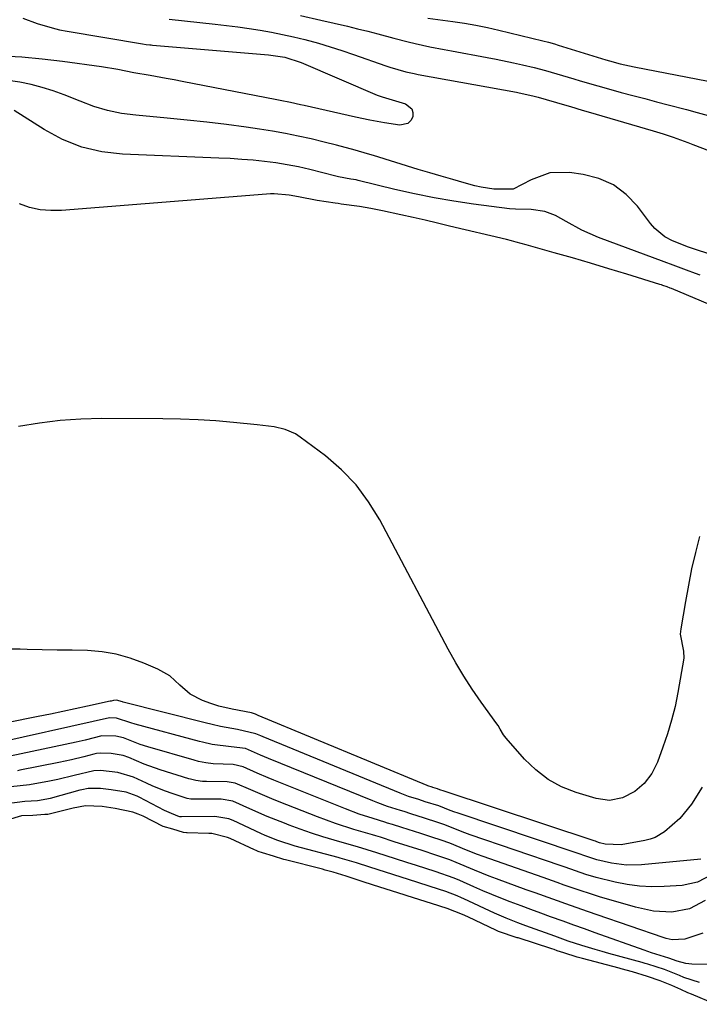
# Model space of a CAD drawing. Units: inches. Extents: x 1873196 to 1878550, y 416095 to 421449.
# Drawn here: x 1876954 to 1877118, y 420861 to 421100 of the extents above; entities that cross this region are included whole.
import ezdxf

# ---------------------------------------------------------------- set-up
doc = ezdxf.new("R2010")
doc.units = ezdxf.units.IN
doc.header["$MEASUREMENT"] = 0
doc.layers.add('7', color=7, linetype='Continuous')
doc.layers.add('8', color=7, linetype='Continuous')

msp = doc.modelspace()

# ---------------------------------------------------------------- linework, layer by layer
at = {"layer": '7', "color": 18}
for points in [[(1877021.51, 421100.66, 1646), (1877026.38, 421099.57, 1646), (1877032.82, 421098.07, 1646), (1877035.28, 421097.49, 1646), (1877037.73, 421096.88, 1646), (1877040.18, 421096.24, 1646), (1877044.04, 421095.19, 1646), (1877047.5, 421094.29, 1646), (1877049.24, 421093.88, 1646), (1877052.74, 421093.12, 1646), (1877056.26, 421092.42, 1646), (1877058.02, 421092.1, 1646), (1877066.69, 421090.53, 1646), (1877068.82, 421090.13, 1646), (1877073.06, 421089.25, 1646), (1877075.17, 421088.77, 1646), (1877077.99, 421088.09, 1646), (1877080.75, 421087.37, 1646), (1877084.88, 421086.19, 1646), (1877087.62, 421085.37, 1646), (1877089.14, 421084.9, 1646), (1877093.4, 421083.64, 1646), (1877097.69, 421082.45, 1646), (1877099.09, 421082.07, 1646), (1877101.93, 421081.31, 1646), (1877104.78, 421080.56, 1646), (1877107.63, 421079.81, 1646), (1877110.48, 421079.06, 1646), (1877114.92, 421077.91, 1646), (1877117.52, 421077.21, 1646), (1877120.11, 421076.49, 1646)], [(1876989.69, 421099.78, 1648), (1877000.84, 421098.58, 1648), (1877003.57, 421098.26, 1648), (1877006.3, 421097.91, 1648), (1877009.02, 421097.52, 1648), (1877011.73, 421097.11, 1648), (1877014.44, 421096.63, 1648), (1877017.13, 421096.11, 1648), (1877019.81, 421095.5, 1648), (1877022.48, 421094.85, 1648), (1877025.79, 421093.95, 1648), (1877028.64, 421093.12, 1648), (1877031.48, 421092.21, 1648), (1877034.29, 421091.26, 1648), (1877042.13, 421088.5, 1648), (1877043.09, 421088.18, 1648), (1877047, 421087.05, 1648), (1877048.98, 421086.61, 1648), (1877049.98, 421086.41, 1648), (1877073.76, 421082.1, 1648), (1877074.42, 421081.97, 1648), (1877077.72, 421081.22, 1648), (1877079.03, 421080.87, 1648), (1877085.4, 421079.04, 1648), (1877086.82, 421078.63, 1648), (1877089.68, 421077.78, 1648), (1877091.11, 421077.36, 1648), (1877106.86, 421072.75, 1648), (1877109.28, 421072.01, 1648), (1877111.67, 421071.21, 1648), (1877115.24, 421069.92, 1648), (1877116.42, 421069.47, 1648), (1877122.17, 421067.25, 1648)], [(1877052.33, 421100.03, 1644), (1877058.34, 421099.2, 1644), (1877061.14, 421098.79, 1644), (1877063.94, 421098.33, 1644), (1877066.72, 421097.79, 1644), (1877068.1, 421097.49, 1644), (1877069.48, 421097.17, 1644), (1877080.1, 421094.58, 1644), (1877081.52, 421094.22, 1644), (1877082.93, 421093.81, 1644), (1877083.87, 421093.53, 1644), (1877095.41, 421089.94, 1644), (1877096.26, 421089.69, 1644), (1877098.82, 421088.99, 1644), (1877102.27, 421088.23, 1644), (1877125.11, 421083.82, 1644)], [(1877121.57, 421042.55, 1648), (1877117.82, 421043.77, 1648), (1877115.38, 421044.54, 1648), (1877111.54, 421046.09, 1648), (1877109.69, 421047.09, 1648), (1877107.22, 421049.09, 1648), (1877106.16, 421050.3, 1648), (1877103.02, 421054.47, 1648), (1877100.27, 421057.32, 1648), (1877097.21, 421059.65, 1648), (1877093.69, 421061.19, 1648), (1877089.86, 421062.21, 1648), (1877086.6, 421062.66, 1648), (1877081.82, 421062.54, 1648), (1877077.34, 421060.88, 1648), (1877072.97, 421058.59, 1648), (1877068.3, 421058.61, 1648), (1877065.2, 421059.07, 1648), (1877063.67, 421059.44, 1648), (1877061.12, 421060.15, 1648), (1877058.32, 421060.94, 1648), (1877055.53, 421061.75, 1648), (1877052.75, 421062.57, 1648), (1877049.97, 421063.42, 1648), (1877039.17, 421066.75, 1648), (1877037.68, 421067.19, 1648), (1877034.71, 421068.06, 1648), (1877030.22, 421069.26, 1648), (1877027.21, 421070.01, 1648), (1877024.04, 421070.79, 1648), (1877020.93, 421071.49, 1648), (1877017.82, 421072.14, 1648), (1877014.69, 421072.69, 1648), (1877011.54, 421073.18, 1648), (1877008.32, 421073.63, 1648), (1877003.55, 421074.26, 1648), (1876998.78, 421074.84, 1648), (1876994, 421075.36, 1648), (1876989.21, 421075.82, 1648), (1876981.62, 421076.51, 1648), (1876978.16, 421076.98, 1648), (1876974.76, 421077.67, 1648), (1876971.43, 421078.68, 1648), (1876968.16, 421079.9, 1648), (1876964.25, 421081.49, 1648), (1876961.62, 421082.43, 1648), (1876958.95, 421083.24, 1648), (1876956.24, 421083.95, 1648), (1876953.51, 421084.5, 1648), (1876950.75, 421084.93, 1648)], [(1877118.19, 421037.8, 1646), (1877117.11, 421038.23, 1646), (1877114.94, 421039.04, 1646), (1877111.65, 421040.19, 1646), (1877109.47, 421040.99, 1646), (1877093.57, 421046.93, 1646), (1877089.57, 421048.66, 1646), (1877085.76, 421050.78, 1646), (1877083.19, 421052.28, 1646), (1877080.65, 421053.2, 1646), (1877077.34, 421053.72, 1646), (1877073.54, 421053.76, 1646), (1877072.02, 421053.89, 1646), (1877063.37, 421055, 1646), (1877058.57, 421055.7, 1646), (1877053.8, 421056.51, 1646), (1877049.05, 421057.48, 1646), (1877044.33, 421058.55, 1646), (1877035.39, 421060.74, 1646), (1877034.91, 421060.85, 1646), (1877033.68, 421061.07, 1646), (1877030.65, 421061.64, 1646), (1877030, 421061.79, 1646), (1877023.69, 421063.39, 1646), (1877020.98, 421064.01, 1646), (1877018.26, 421064.55, 1646), (1877015.52, 421064.99, 1646), (1877012.77, 421065.34, 1646), (1877010.01, 421065.61, 1646), (1877007.24, 421065.84, 1646), (1877004.47, 421066.02, 1646), (1877001.69, 421066.16, 1646), (1876978.39, 421067.07, 1646), (1876973.37, 421067.67, 1646), (1876968.51, 421068.78, 1646), (1876963.89, 421070.66, 1646), (1876959.43, 421073.04, 1646), (1876952.2, 421077.69, 1646)], [(1877138.77, 421022.94, 1644), (1877111.3, 421034.54, 1644), (1877110.95, 421034.68, 1644), (1877110.25, 421034.95, 1644), (1877109.19, 421035.33, 1644), (1877108.83, 421035.44, 1644), (1877108.48, 421035.56, 1644), (1877100.45, 421038.03, 1644), (1877096.07, 421039.36, 1644), (1877091.69, 421040.67, 1644), (1877087.3, 421041.96, 1644), (1877082.9, 421043.22, 1644), (1877076.06, 421045.17, 1644), (1877073.71, 421045.81, 1644), (1877072.53, 421046.11, 1644), (1877071.35, 421046.4, 1644), (1877057.54, 421049.7, 1644), (1877054.61, 421050.39, 1644), (1877051.67, 421051.08, 1644), (1877048.73, 421051.75, 1644), (1877045.79, 421052.41, 1644), (1877041.3, 421053.41, 1644), (1877038.49, 421053.97, 1644), (1877035.73, 421054.46, 1644), (1877031.3, 421055.03, 1644), (1877030.56, 421055.13, 1644), (1877029.83, 421055.23, 1644), (1877025.52, 421055.87, 1644), (1877020.99, 421056.73, 1644), (1877018.73, 421057.19, 1644), (1877015.1, 421057.49, 1644), (1877014.19, 421057.47, 1644), (1877013.28, 421057.41, 1644), (1876963.63, 421053.44, 1644), (1876961.01, 421053.42, 1644), (1876958.43, 421053.64, 1644), (1876955.91, 421054.22, 1644), (1876953.43, 421055.04, 1644)], [(1877118.02, 420974.49, 1642), (1877117.05, 420970.59, 1642), (1877116.15, 420966.68, 1642), (1877115.35, 420962.75, 1642), (1877114.62, 420958.8, 1642), (1877113.49, 420952.14, 1642), (1877113.38, 420950.89, 1642), (1877114.2, 420946.73, 1642), (1877114.22, 420945.04, 1642), (1877112.8, 420936.74, 1642), (1877112.12, 420933.36, 1642), (1877111.31, 420930.01, 1642), (1877110.31, 420926.72, 1642), (1877109.19, 420923.45, 1642), (1877107.85, 420919.88, 1642), (1877106.5, 420917.14, 1642), (1877104.67, 420914.69, 1642), (1877102.37, 420912.71, 1642), (1877099.41, 420911.22, 1642), (1877096.23, 420910.6, 1642), (1877093.01, 420911.03, 1642), (1877088.21, 420912.49, 1642), (1877084.68, 420913.91, 1642), (1877081.38, 420915.68, 1642), (1877078.42, 420917.97, 1642), (1877075.68, 420920.61, 1642), (1877071.26, 420925.68, 1642), (1877070.63, 420926.5, 1642), (1877069.84, 420927.83, 1642), (1877069.3, 420928.71, 1642), (1877069, 420929.13, 1642), (1877065.19, 420934.41, 1642), (1877063.05, 420937.5, 1642), (1877061, 420940.66, 1642), (1877059.08, 420943.89, 1642), (1877057.25, 420947.19, 1642), (1877040.66, 420978.54, 1642), (1877037.97, 420982.91, 1642), (1877034.93, 420987, 1642), (1877031.38, 420990.65, 1642), (1877027.49, 420994, 1642), (1877021.39, 420998.6, 1642), (1877020.25, 420999.35, 1642), (1877017.78, 421000.44, 1642), (1877015.09, 421001.03, 1642), (1877010.98, 421001.58, 1642), (1877005.23, 421002.15, 1642), (1877000.97, 421002.51, 1642), (1876996.71, 421002.79, 1642), (1876992.45, 421002.94, 1642), (1876988.17, 421003.01, 1642), (1876973.41, 421003.05, 1642), (1876968.34, 421002.91, 1642), (1876963.29, 421002.59, 1642), (1876958.26, 421001.97, 1642), (1876953.25, 421001.16, 1642)], [(1877118.37, 420896.39, 1638), (1877104.03, 420895.02, 1638), (1877100.38, 420894.94, 1638), (1877096.76, 420895.42, 1638), (1877093.17, 420896.22, 1638), (1877090.79, 420896.99, 1638), (1877088.42, 420897.8, 1638), (1877059.37, 420907.56, 1638), (1877058.8, 420907.75, 1638), (1877057.68, 420908.17, 1638), (1877054.92, 420909.24, 1638), (1877051.68, 420910.28, 1638), (1877050.12, 420910.78, 1638), (1877047.64, 420911.57, 1638), (1877045.58, 420912.34, 1638), (1877012.47, 420925.95, 1638), (1877011.88, 420926.2, 1638), (1877010.69, 420926.7, 1638), (1877006.21, 420927.79, 1638), (1877002.11, 420928.49, 1638), (1877000.07, 420928.94, 1638), (1876998.37, 420929.36, 1638), (1876978.54, 420934.41, 1638), (1876978.38, 420934.46, 1638), (1876976.91, 420934.88, 1638), (1876976.21, 420934.77, 1638), (1876975.63, 420934.64, 1638), (1876975.44, 420934.6, 1638), (1876969.89, 420933.39, 1638), (1876966.93, 420932.75, 1638), (1876963.96, 420932.12, 1638), (1876960.99, 420931.5, 1638), (1876958.01, 420930.89, 1638), (1876950.41, 420929.34, 1638)], [(1877120.94, 420892.53, 1636), (1877117.58, 420890.75, 1636), (1877113.85, 420889.98, 1636), (1877109.47, 420889.7, 1636), (1877106.48, 420889.65, 1636), (1877103.5, 420889.78, 1636), (1877100.55, 420890.19, 1636), (1877097.62, 420890.77, 1636), (1877093.06, 420891.93, 1636), (1877090.54, 420892.68, 1636), (1877088.04, 420893.54, 1636), (1877085.55, 420894.4, 1636), (1877084.31, 420894.83, 1636), (1877062.52, 420902.29, 1636), (1877060.6, 420902.99, 1636), (1877056.37, 420904.7, 1636), (1877054.74, 420905.26, 1636), (1877051.47, 420906.31, 1636), (1877048.2, 420907.36, 1636), (1877046.56, 420907.88, 1636), (1877045.71, 420908.13, 1636), (1877042.53, 420909.15, 1636), (1877040.16, 420910, 1636), (1877038.99, 420910.46, 1636), (1877013.74, 420920.73, 1636), (1877011.8, 420921.53, 1636), (1877008.18, 420923.12, 1636), (1877004.67, 420923.54, 1636), (1877000.1, 420924.13, 1636), (1876997.75, 420924.67, 1636), (1876997.06, 420924.85, 1636), (1876981.49, 420929.03, 1636), (1876980.43, 420929.36, 1636), (1876976.97, 420930.5, 1636), (1876975.22, 420930.57, 1636), (1876971.32, 420929.67, 1636), (1876948.91, 420924.7, 1636)], [(1877119.39, 420886.33, 1634), (1877115.59, 420884.31, 1634), (1877111.34, 420883.54, 1634), (1877106.92, 420883.78, 1634), (1877102.58, 420884.7, 1634), (1877093.84, 420887.27, 1634), (1877092.12, 420887.79, 1634), (1877088.7, 420888.9, 1634), (1877085.3, 420890.09, 1634), (1877083.6, 420890.69, 1634), (1877080.21, 420891.88, 1634), (1877065.71, 420896.98, 1634), (1877064.33, 420897.47, 1634), (1877061.62, 420898.53, 1634), (1877057.58, 420900.21, 1634), (1877055.54, 420900.96, 1634), (1877053.23, 420901.71, 1634), (1877050.63, 420902.54, 1634), (1877046.01, 420904.03, 1634), (1877043.7, 420904.77, 1634), (1877042.52, 420905.11, 1634), (1877041.92, 420905.29, 1634), (1877039.09, 420906.17, 1634), (1877035.69, 420907.29, 1634), (1877032.34, 420908.56, 1634), (1877015.01, 420915.51, 1634), (1877013.66, 420916.06, 1634), (1877010.99, 420917.19, 1634), (1877007.59, 420918.7, 1634), (1877005.16, 420919.26, 1634), (1877000.35, 420919.43, 1634), (1876998.55, 420919.67, 1634), (1876996.82, 420920.05, 1634), (1876995.75, 420920.34, 1634), (1876984.48, 420923.57, 1634), (1876982.66, 420924.15, 1634), (1876978.61, 420925.77, 1634), (1876976.78, 420926.15, 1634), (1876973.36, 420926.19, 1634), (1876969.31, 420925.21, 1634), (1876967.17, 420924.73, 1634), (1876951.2, 420921.31, 1634)], [(1877118.89, 420878.43, 1632), (1877114.5, 420877.02, 1632), (1877111.46, 420876.85, 1632), (1877109.96, 420877.13, 1632), (1877109.23, 420877.35, 1632), (1877093.31, 420882.86, 1632), (1877091.16, 420883.61, 1632), (1877086.86, 420885.12, 1632), (1877082.56, 420886.64, 1632), (1877078.27, 420888.19, 1632), (1877076.13, 420888.97, 1632), (1877068.92, 420891.59, 1632), (1877067.14, 420892.25, 1632), (1877063.61, 420893.66, 1632), (1877059.11, 420895.58, 1632), (1877057.58, 420896.21, 1632), (1877054.24, 420897.34, 1632), (1877050.88, 420898.42, 1632), (1877047.53, 420899.5, 1632), (1877044.17, 420900.58, 1632), (1877040.81, 420901.66, 1632), (1877039.67, 420902, 1632), (1877038.9, 420902.23, 1632), (1877034.42, 420903.56, 1632), (1877029.97, 420905, 1632), (1877025.59, 420906.62, 1632), (1877016.29, 420910.28, 1632), (1877014.57, 420910.97, 1632), (1877012.85, 420911.68, 1632), (1877009.45, 420913.17, 1632), (1877005.67, 420914.78, 1632), (1877003.7, 420915.07, 1632), (1876998.72, 420915.13, 1632), (1876998.39, 420915.14, 1632), (1876997.74, 420915.17, 1632), (1876996.11, 420915.39, 1632), (1876994.81, 420915.71, 1632), (1876994.43, 420915.83, 1632), (1876987.53, 420917.96, 1632), (1876983.66, 420919.36, 1632), (1876979.88, 420921, 1632), (1876978.54, 420921.45, 1632), (1876975.61, 420921.94, 1632), (1876973.08, 420922.06, 1632), (1876972.09, 420921.92, 1632), (1876971.45, 420921.78, 1632), (1876969.06, 420921.17, 1632), (1876966.03, 420920.45, 1632), (1876962.98, 420919.79, 1632), (1876953.53, 420917.88, 1632), (1876952.96, 420917.77, 1632)], [(1877118.08, 420866.49, 1628), (1877114.25, 420867.72, 1628), (1877113.22, 420868.17, 1628), (1877109.61, 420869.64, 1628), (1877105.56, 420870.92, 1628), (1877104.87, 420871.12, 1628), (1877104.21, 420871.3, 1628), (1877096.13, 420873.49, 1628), (1877094.48, 420873.96, 1628), (1877092.82, 420874.44, 1628), (1877089.53, 420875.45, 1628), (1877086.26, 420876.53, 1628), (1877083.01, 420877.67, 1628), (1877076, 420880.19, 1628), (1877074.08, 420880.9, 1628), (1877071.24, 420882.05, 1628), (1877068.44, 420883.3, 1628), (1877061.01, 420886.77, 1628), (1877060.47, 420887.01, 1628), (1877059.39, 420887.48, 1628), (1877056.66, 420888.49, 1628), (1877052.87, 420889.71, 1628), (1877049.62, 420890.76, 1628), (1877045.82, 420891.98, 1628), (1877042.03, 420893.2, 1628), (1877038.24, 420894.42, 1628), (1877034.99, 420895.46, 1628), (1877031.67, 420896.44, 1628), (1877031.11, 420896.6, 1628), (1877030.55, 420896.75, 1628), (1877020.17, 420899.52, 1628), (1877015.96, 420900.85, 1628), (1877012.89, 420902.1, 1628), (1877011.89, 420902.55, 1628), (1877005.21, 420905.69, 1628), (1877004.15, 420906.12, 1628), (1877000.77, 420906.69, 1628), (1876992.7, 420906.61, 1628), (1876992.56, 420906.61, 1628), (1876992.28, 420906.63, 1628), (1876991.79, 420906.76, 1628), (1876989.68, 420907.62, 1628), (1876988.58, 420908.16, 1628), (1876982.42, 420911.35, 1628), (1876981.91, 420911.59, 1628), (1876979.28, 420912.55, 1628), (1876975.68, 420913.17, 1628), (1876973.09, 420913.49, 1628), (1876970.11, 420913.45, 1628), (1876968.58, 420913.17, 1628), (1876968.08, 420913.04, 1628), (1876960.86, 420911.09, 1628), (1876960.11, 420910.9, 1628), (1876957.83, 420910.49, 1628), (1876954.75, 420910.29, 1628), (1876950.38, 420909.73, 1628)], [(1877121.83, 420861.21, 1626), (1877116.09, 420863.64, 1626), (1877115.23, 420864.01, 1626), (1877113.53, 420864.78, 1626), (1877111.38, 420865.78, 1626), (1877108.55, 420866.89, 1626), (1877105.46, 420867.9, 1626), (1877101.84, 420869.05, 1626), (1877099.12, 420869.83, 1626), (1877098.57, 420869.98, 1626), (1877089.69, 420872.29, 1626), (1877089.44, 420872.36, 1626), (1877088.44, 420872.64, 1626), (1877085.24, 420873.66, 1626), (1877083.63, 420874.18, 1626), (1877082.83, 420874.44, 1626), (1877082.3, 420874.62, 1626), (1877074.14, 420877.28, 1626), (1877073.95, 420877.34, 1626), (1877069.39, 420878.85, 1626), (1877068.93, 420879.05, 1626), (1877061.95, 420882.38, 1626), (1877060.71, 420882.94, 1626), (1877056.94, 420884.37, 1626), (1877053.18, 420885.58, 1626), (1877048.79, 420886.99, 1626), (1877045.04, 420888.19, 1626), (1877040.65, 420889.6, 1626), (1877036.9, 420890.81, 1626), (1877032.52, 420892.22, 1626), (1877029.36, 420893.19, 1626), (1877027.42, 420893.73, 1626), (1877026.77, 420893.9, 1626), (1877017.83, 420896.17, 1626), (1877017.43, 420896.27, 1626), (1877014.9, 420897.05, 1626), (1877012.3, 420897.89, 1626), (1877011.25, 420898.24, 1626), (1877010.7, 420898.46, 1626), (1877010.34, 420898.62, 1626), (1877004.42, 420901.37, 1626), (1877003.82, 420901.64, 1626), (1876999.98, 420902.55, 1626), (1876999.32, 420902.59, 1626), (1876994.04, 420902.71, 1626), (1876993.86, 420902.72, 1626), (1876993.17, 420902.83, 1626), (1876990.55, 420903.63, 1626), (1876988.27, 420904.26, 1626), (1876983.35, 420906.75, 1626), (1876982.16, 420907.29, 1626), (1876980.85, 420907.76, 1626), (1876976.61, 420908.64, 1626), (1876973.48, 420909.1, 1626), (1876969.44, 420909.25, 1626), (1876966.41, 420908.74, 1626), (1876960.63, 420907.28, 1626), (1876960.29, 420907.21, 1626), (1876959.61, 420907.15, 1626), (1876956.71, 420906.96, 1626), (1876953.94, 420906.83, 1626), (1876950.5, 420905.8, 1626)]]:
    msp.add_polyline3d(points, dxfattribs=at)
at = {"layer": '8', "color": 18}
for points in [[(1876954.27, 421100.07, 1650), (1876957.75, 421098.73, 1650), (1876961.33, 421097.66, 1650), (1876963.15, 421097.24, 1650), (1876964.98, 421096.88, 1650), (1876983.21, 421093.8, 1650), (1876984.11, 421093.67, 1650), (1876985.01, 421093.58, 1650), (1876985.31, 421093.55, 1650), (1876985.61, 421093.52, 1650), (1877013.75, 421091.13, 1650), (1877017.66, 421090.59, 1650), (1877021.65, 421089.29, 1650), (1877039.99, 421081.4, 1650), (1877040.49, 421081.2, 1650), (1877041.26, 421080.95, 1650), (1877042.03, 421080.72, 1650), (1877046.87, 421079.3, 1650), (1877048.4, 421078.09, 1650), (1877048.65, 421077.2, 1650), (1877048.65, 421076.16, 1650), (1877048.15, 421075.23, 1650), (1877047.49, 421074.53, 1650), (1877045.54, 421074.11, 1650), (1877041.77, 421074.71, 1650), (1877038.25, 421075.33, 1650), (1877034.75, 421076.06, 1650), (1877022.32, 421078.88, 1650), (1877021.5, 421079.07, 1650), (1877019.04, 421079.61, 1650), (1877016.57, 421080.12, 1650), (1877015.74, 421080.28, 1650), (1876992.85, 421084.7, 1650), (1876990.9, 421085.07, 1650), (1876988.96, 421085.43, 1650), (1876985.05, 421086.13, 1650), (1876981.15, 421086.83, 1650), (1876977.26, 421087.63, 1650), (1876973.34, 421088.28, 1650), (1876963.85, 421089.53, 1650), (1876958.96, 421090.1, 1650), (1876954.06, 421090.57, 1650), (1876949.14, 421090.87, 1650)], [(1877118.71, 420913.83, 1640), (1877116.14, 420909.64, 1640), (1877113.29, 420906.17, 1640), (1877109.58, 420902.94, 1640), (1877107.3, 420901.62, 1640), (1877106.07, 420901.18, 1640), (1877104.78, 420900.85, 1640), (1877099.05, 420899.81, 1640), (1877095.23, 420899.97, 1640), (1877093.87, 420900.34, 1640), (1877093.21, 420900.57, 1640), (1877092.87, 420900.68, 1640), (1877092.54, 420900.79, 1640), (1877056.22, 420912.79, 1640), (1877055.19, 420913.18, 1640), (1877054.63, 420913.37, 1640), (1877053.54, 420913.72, 1640), (1877053.32, 420913.78, 1640), (1877052.33, 420914.13, 1640), (1877052.12, 420914.21, 1640), (1877011.22, 420931.16, 1640), (1877010.54, 420931.44, 1640), (1877009.61, 420931.79, 1640), (1877004.92, 420932.67, 1640), (1877001.7, 420933.42, 1640), (1876999.75, 420934.06, 1640), (1876997.72, 420934.81, 1640), (1876994.79, 420936.33, 1640), (1876992.3, 420938.5, 1640), (1876989.84, 420940.72, 1640), (1876986.96, 420942.36, 1640), (1876983.54, 420943.85, 1640), (1876980.25, 420945.07, 1640), (1876976.89, 420946.02, 1640), (1876973.44, 420946.57, 1640), (1876969.94, 420946.86, 1640), (1876966.17, 420946.94, 1640), (1876962.55, 420947.01, 1640), (1876958.93, 420947.08, 1640), (1876955.31, 420947.15, 1640), (1876953.62, 420947.18, 1640), (1876949.15, 420947.2, 1640)], [(1877123.85, 420870.79, 1630), (1877116.17, 420870.93, 1630), (1877114.7, 420871.08, 1630), (1877112.65, 420871.68, 1630), (1877110.64, 420872.39, 1630), (1877106.43, 420873.66, 1630), (1877104.62, 420874.28, 1630), (1877092.81, 420878.54, 1630), (1877090.22, 420879.48, 1630), (1877087.62, 420880.41, 1630), (1877085.03, 420881.35, 1630), (1877082, 420882.43, 1630), (1877079.62, 420883.29, 1630), (1877077.24, 420884.16, 1630), (1877074.87, 420885.04, 1630), (1877072.19, 420886.06, 1630), (1877069.99, 420886.92, 1630), (1877065.63, 420888.72, 1630), (1877063.46, 420889.66, 1630), (1877060.06, 420891.18, 1630), (1877058.69, 420891.77, 1630), (1877054.1, 420893.36, 1630), (1877049.52, 420894.83, 1630), (1877047.23, 420895.56, 1630), (1877044.49, 420896.44, 1630), (1877039.92, 420897.91, 1630), (1877035.29, 420899.34, 1630), (1877034.35, 420899.61, 1630), (1877029.63, 420900.96, 1630), (1877026.88, 420901.79, 1630), (1877024.14, 420902.66, 1630), (1877021.43, 420903.61, 1630), (1877018.73, 420904.6, 1630), (1877017.59, 420905.04, 1630), (1877013.39, 420906.73, 1630), (1877009.24, 420908.55, 1630), (1877005.1, 420910.4, 1630), (1877002.23, 420910.88, 1630), (1876995.71, 420910.88, 1630), (1876995.52, 420910.88, 1630), (1876994.92, 420910.91, 1630), (1876994.04, 420911.04, 1630), (1876990.4, 420912.23, 1630), (1876988.83, 420912.8, 1630), (1876985.73, 420914.06, 1630), (1876984.2, 420914.76, 1630), (1876981.06, 420916.24, 1630), (1876977.23, 420917.31, 1630), (1876973.06, 420917.82, 1630), (1876971.42, 420917.74, 1630), (1876966.66, 420916.61, 1630), (1876962.71, 420915.66, 1630), (1876960.73, 420915.25, 1630), (1876955.9, 420914.35, 1630), (1876951.37, 420913.88, 1630)]]:
    msp.add_polyline3d(points, dxfattribs=at)

doc.saveas('drawing.dxf')
